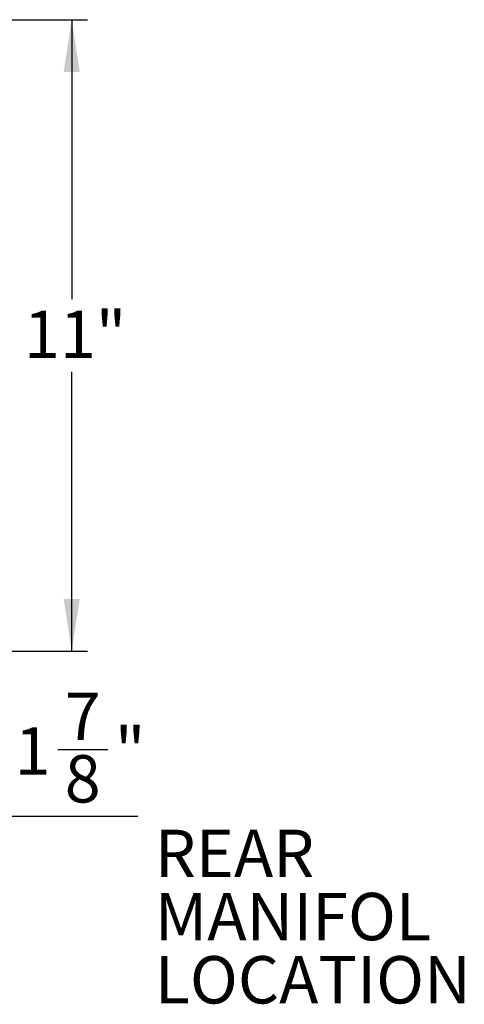
# Model space of a CAD drawing. Units: inches. Extents: x 1.7 to 15.2, y 0.5 to 12.2.
# Drawn here: x 7.1 to 8.3, y 0.8 to 3.3 of the extents above; entities that cross this region are included whole.
import ezdxf

# ---------------------------------------------------------------- set-up
doc = ezdxf.new("R2010")
doc.units = ezdxf.units.IN
doc.header["$MEASUREMENT"] = 0
doc.layers.add('ANNOTATION', color=7, linetype='Continuous')
doc.layers.add('DIMENSION', color=8, linetype='Continuous')
doc.styles.add('SLDTEXTSTYLE0', font='TXT', dxfattribs={"width": 0.605})
doc.dimstyles.new('SLDDIMSTYLE1', dxfattribs={"dimtxt": 0.11811, "dimasz": 0.13, "dimexe": 0, "dimexo": 0.0625, "dimgap": 0.029528, "dimtad": 0, "dimtih": 1, "dimtoh": 1, "dimlfac": 7, "dimrnd": 1e-09, "dimzin": 12, "dimdsep": 46, "dimlunit": 5, "dimtxsty": 'SLDTEXTSTYLE0', "dimsah": 1, "dimcen": 0.09, "dimadec": 0, "dimazin": 3, "dimtfac": 1, "dimtofl": 0, "dimtmove": 0, "dimatfit": 3, "dimfxl": 0, "dimfrac": 2, "dimtolj": 1, "dimtzin": 12, "dimarcsym": 0})
doc.dimstyles.new('SLDDIMSTYLE2', dxfattribs={"dimtxt": 0.11811, "dimasz": 0.13, "dimexe": 0, "dimexo": 0.0625, "dimgap": 0.029528, "dimtad": 0, "dimtih": 1, "dimtoh": 1, "dimdec": 6, "dimlfac": 7, "dimrnd": 1e-09, "dimzin": 12, "dimdsep": 46, "dimlunit": 5, "dimtxsty": 'SLDTEXTSTYLE0', "dimsah": 1, "dimcen": 0.09, "dimadec": 0, "dimazin": 3, "dimtfac": 1, "dimtdec": 3, "dimtmove": 0, "dimatfit": 0, "dimfxl": 0, "dimfrac": 2, "dimtolj": 1, "dimtzin": 12, "dimarcsym": 0})

# ---------------------------------------------------------------- blocks, each defined once
blk = doc.blocks.new('_D_1')
at = {"layer": 'DIMENSION'}
for p, q in [((6.9548, 3.2609), (7.3151, 3.2609)), ((7.2757, 3.2609), (7.2757, 2.5647)), ((7.2757, 1.6872), (7.2757, 2.3835)), ((6.9604, 1.6872), (7.3151, 1.6872))]:
    blk.add_line(p, q, dxfattribs=at)
for points in [[(7.2757, 3.2609), (7.2557, 3.1309), (7.2957, 3.1309)], [(7.2757, 1.6872), (7.2957, 1.8172), (7.2557, 1.8172)]]:
    blk.add_solid(points, dxfattribs=at)
at = {"layer": 'DIMENSION', "insert": (7.1567, 2.5357), "char_height": 0.11811, "attachment_point": 1, "style": 'SLDTEXTSTYLE0'}
blk.add_mtext('11"', dxfattribs=at)
blk = doc.blocks.new('_D_2')
at = {"layer": 'DIMENSION'}
for p, q in [((6.6511, 1.6479), (6.6511, 1.2362)), ((6.921, 1.6479), (6.921, 1.2362)), ((7.2412, 1.4419), (7.3659, 1.4419)), ((6.6511, 1.2755), (6.4011, 1.2755)), ((6.6511, 1.2755), (6.921, 1.2755)), ((6.921, 1.2755), (7.4407, 1.2755))]:
    blk.add_line(p, q, dxfattribs=at)
for points in [[(6.6511, 1.2755), (6.5211, 1.2955), (6.5211, 1.2555)], [(6.921, 1.2755), (7.051, 1.2555), (7.051, 1.2955)]]:
    blk.add_solid(points, dxfattribs=at)
at = {"layer": 'DIMENSION', "char_height": 0.1181, "attachment_point": 1, "style": 'SLDTEXTSTYLE0'}
for s, insert in [('7', (7.2584, 1.5838)), ('1', (7.1338, 1.4973)), ('"', (7.3831, 1.4973)), ('8', (7.2584, 1.4278))]:
    blk.add_mtext(s, dxfattribs=dict(at, insert=insert))
blk = doc.blocks.new('SW_NOTE_0_1')
at = {"layer": 'ANNOTATION', "color": 0, "char_height": 0.11811, "attachment_point": 1, "style": 'SLDTEXTSTYLE0'}
for s, insert in [('REAR', (0, 0.1523)), ('MANIFOL', (0, -0.0052)), ('LOCATION', (0, -0.1627))]:
    blk.add_mtext(s, dxfattribs=dict(at, insert=insert))

msp = doc.modelspace()

# ---------------------------------------------------------------- block references
at = {"layer": 'ANNOTATION'}
msp.add_blockref('SW_NOTE_0_1', (7.48275855, 1.08960603), dxfattribs=at)

# ---------------------------------------------------------------- dimensions: what is measured, and where the dimension line sits
at = {"layer": 'DIMENSION'}
dim = msp.add_linear_dim(base=(7.27568637, 3.2609337), p1=(6.92103652, 1.68724587), p2=(6.91546696, 3.2609337), angle=90, dimstyle='SLDDIMSTYLE1', dxfattribs=at)
dim.commit()
dim.dimension.update_dxf_attribs({"geometry": '_D_1', "text_midpoint": (7.27568637, 2.47408979), "dimtype": 160})
dim = msp.add_linear_dim(base=(6.92103652, 1.42981758), p1=(6.65107027, 1.68724587), p2=(6.92103652, 1.68724587), dimstyle='SLDDIMSTYLE2', dxfattribs=at)
dim.commit()
dim.dimension.update_dxf_attribs({"geometry": '_D_2', "text_midpoint": (7.2872271, 1.42981758), "dimtype": 160})

doc.saveas('drawing.dxf')
